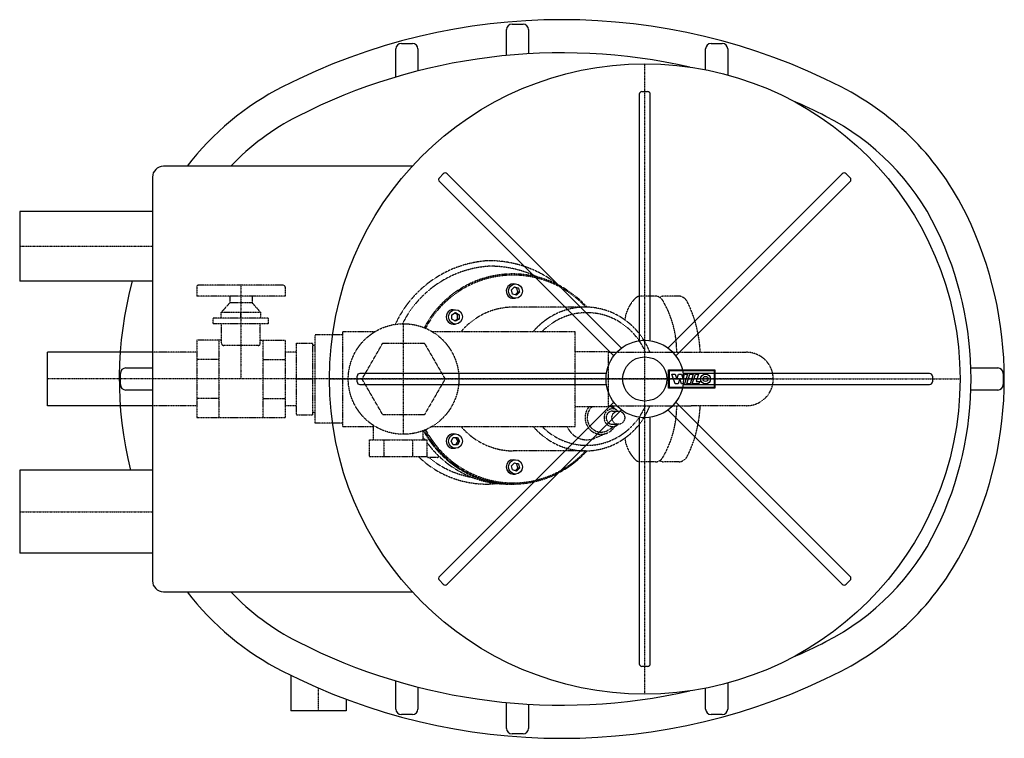
# Model space of a CAD drawing. Units: millimetres. Extents: x -490 to 400, y -325 to 325.
import ezdxf

# ---------------------------------------------------------------- set-up
doc = ezdxf.new("R2010")
doc.units = ezdxf.units.MM
doc.linetypes.add('DASHDOT', pattern=[1, 0.5, -0.25, 0, -0.25])
doc.linetypes.add('HIDDEN', pattern=[0.375, 0.25, -0.125])
doc.layers.get('0').update_dxf_attribs({"color": 124})
for name, color, linetype in [('CP_AXIS', 143, 'DASHDOT'), ('CP_DETAL', 33, 'Continuous'), ('cp_hidde', 203, 'HIDDEN')]:
    doc.layers.add(name, color=color, linetype=linetype)

msp = doc.modelspace()

# ---------------------------------------------------------------- linework, layer by layer
for p, q in [((72.5, 260), (77.5, 260)), ((70, 257.5), (70, 34.64)), ((80, 34.64), (80, 257.5)), ((-135.16, 192.5), (-360, 192.5)), ((-370, 182.5), (-370, -182.5)), ((-110.62, 182.08), (-107.08, 185.62)), ((-110.62, 178.54), (46.97, 20.96)), ((54.04, 28.03), (-103.54, 185.62)), ((253.54, 185.62), (95.96, 28.03)), ((103.03, 20.96), (260.62, 178.54)), ((257.08, 185.62), (260.62, 182.08)), ((-490, 151.5), (-490, 88.5)), ((-370, 151.5), (-490, 151.5)), ((-370, 88.5), (-490, 88.5)), ((-290, 55), (-290, 60)), ((-465, -24.15), (-465, 24.15)), ((-370, 24.15), (-465, 24.15)), ((-240, 0), (-225, 0)), ((-185, -2.5), (-185, 2.5)), ((40.36, 5), (-182.5, 5)), ((332.5, 5), (109.64, 5)), ((335, 2.5), (335, -2.5)), ((-182.5, -5), (40.36, -5)), ((109.64, -5), (332.5, -5)), ((-370, -24.15), (-465, -24.15)), ((46.97, -20.96), (-110.62, -178.54)), ((260.62, -178.54), (103.03, -20.96)), ((-103.54, -185.62), (54.04, -28.03)), ((70, -34.64), (70, -257.5)), ((80, -257.5), (80, -34.64)), ((95.96, -28.03), (253.54, -185.62)), ((-490, -82.5), (-490, -157.5)), ((-370, -82.5), (-490, -82.5)), ((-370, -157.5), (-490, -157.5)), ((-107.08, -185.62), (-110.62, -182.08)), ((260.62, -182.08), (257.08, -185.62)), ((-360, -192.5), (-135.16, -192.5)), ((77.5, -260), (72.5, -260)), ((-245, -268), (-245, -300)), ((-195, -289.62), (-195, -300)), ((-195, -300), (-245, -300))]:
    msp.add_line(p, q)
for radius in [285, 35, 20]:
    msp.add_circle((75, 0), radius)
for centre, radius, start, end in [((0, -230), 555, 62.94846, 117.05154), ((0, -230), 525, 77.25023, 117.05154), ((-136.44, 37.18), 255, 117.05154, 142.4755), ((72.5, 257.5), 2.5, 90, 180), ((77.5, 257.5), 2.5, 0, 90), ((136.44, 37.18), 255, 25.93836, 62.94846), ((0, -230), 525, 62.94846, 66.62883), ((-136.44, 37.18), 225, 117.05154, 136.34503), ((136.44, 37.18), 225, 25.93836, 62.94846), ((-360, 182.5), 10, 90, 180), ((-108.85, 180.31), 2.5, 135, 225), ((-105.31, 183.85), 2.5, 45, 135), ((255.31, 183.85), 2.5, 45, 135), ((258.85, 180.31), 2.5, 315, 45), ((60, 0), 340, 334.06164, 25.93836), ((60, 0), 310, 334.06164, 25.93836), ((-60, 0), 340, 164.91249, 194.04282), ((-182.5, 2.5), 2.5, 90, 180), ((332.5, 2.5), 2.5, 0, 90), ((-182.5, -2.5), 2.5, 180, 270), ((332.5, -2.5), 2.5, 270, 0), ((136.44, -37.18), 225, 297.05154, 334.06164), ((136.44, -37.18), 255, 297.05154, 334.06164), ((-360, -182.5), 10, 180, 270), ((-108.85, -180.31), 2.5, 135, 225), ((-105.31, -183.85), 2.5, 225, 315), ((255.31, -183.85), 2.5, 225, 315), ((258.85, -180.31), 2.5, 315, 45), ((-136.44, -37.18), 255, 217.5245, 242.94846), ((-136.44, -37.18), 225, 223.65497, 242.94846), ((0, 230), 525, 242.94846, 282.74977), ((0, 230), 525, 293.37117, 297.05154), ((72.5, -257.5), 2.5, 180, 270), ((77.5, -257.5), 2.5, 270, 0), ((0, 230), 555, 242.94846, 297.05154)]:
    msp.add_arc(centre, radius, start, end)
at = {"layer": 'CP_AXIS'}
for p, q in [((75, -285), (75, 285)), ((-490, 120), (-370, 120)), ((-290, 85), (-290, 0)), ((-143, -50), (-143, 50)), ((191.15, 0), (-465, 0)), ((-210, 0), (360, 0)), ((-490, -120), (-370, -120)), ((-220, -300), (-220, -279.53))]:
    msp.add_line(p, q, dxfattribs=at)
at = {"layer": 'CP_DETAL'}
for p, q in [((-45, 320.97), (-35, 320.97)), ((-50, 292.61), (-50, 315.97)), ((-30, 315.97), (-30, 294.14)), ((-145, 303.49), (-135, 303.49)), ((135, 303.49), (145, 303.49)), ((-150, 273.12), (-150, 298.49)), ((-130, 298.49), (-130, 278.65)), ((130, 279.64), (130, 298.49)), ((150, 298.49), (150, 274.95)), ((-45.49, 80.52), (-42.81, 83.29)), ((-44.51, 76.72), (-45.49, 80.52)), ((-43.9, 86), (-41.83, 86)), ((-40.62, 82.28), (-43.12, 82.97)), ((-42.81, 83.29), (-39.15, 82.28)), ((-39.64, 78.48), (-40.62, 82.28)), ((-39.15, 82.28), (-40.62, 82.28)), ((-39.15, 82.28), (-38.17, 78.48)), ((-40.85, 75.71), (-44.51, 76.72)), ((-43.9, 73), (-41.83, 73)), ((-42.01, 76.03), (-39.64, 78.48)), ((-38.17, 78.48), (-40.85, 75.71)), ((-38.17, 78.48), (-39.64, 78.48)), ((-98.2, 62.71), (-96.13, 62.71)), ((-99.41, 58.18), (-96.13, 60.14)), ((-99.41, 54.25), (-99.41, 58.18)), ((-96.13, 52.29), (-99.41, 54.25)), ((-94.32, 58.18), (-96.87, 59.7)), ((-96.87, 52.73), (-94.32, 54.25)), ((-96.13, 60.14), (-92.85, 58.18)), ((-92.85, 54.25), (-96.13, 52.29)), ((-92.85, 58.18), (-94.32, 58.18)), ((-94.32, 54.25), (-94.32, 58.18)), ((-92.85, 54.25), (-94.32, 54.25)), ((-92.85, 58.18), (-92.85, 54.25)), ((-98.2, 49.71), (-96.13, 49.71)), ((-394, 10), (-370, 10)), ((369.84, 10), (394, 10)), ((-399, -5), (-399, 5)), ((96.61, -8.37), (96.61, 8.37)), ((96.61, 8.37), (138.46, 8.37)), ((97.25, 7.74), (137.82, 7.74)), ((97.25, -7.74), (97.25, 7.74)), ((99.62, 4.51), (102.45, 4.51)), ((102.63, -4.44), (99.62, 4.51)), ((102.45, 4.51), (103.93, -0.19)), ((103.97, -0.19), (105.46, 4.51)), ((106.63, 0.48), (105.07, -4.44)), ((105.46, 4.51), (108.08, 4.51)), ((106.69, 0.48), (106.63, 0.48)), ((108.34, -4.44), (106.69, 0.48)), ((108.08, 4.51), (109.57, -0.19)), ((109.6, -0.19), (110.98, 4.52)), ((113.75, 4.52), (110.91, -4.44)), ((110.98, 4.52), (113.75, 4.52)), ((113, -4.44), (115.83, 4.51)), ((115.83, 4.51), (118.77, 4.51)), ((118.77, 4.51), (115.94, -4.44)), ((117.92, -4.44), (120.76, 4.51)), ((120.76, 4.51), (123.61, 4.51)), ((123.61, 4.51), (121.51, -2.14)), ((137.82, 7.74), (137.82, -7.74)), ((138.46, 8.37), (138.46, -8.37)), ((399, 5), (399, -5)), ((138.46, -8.37), (96.61, -8.37)), ((137.82, -7.74), (97.25, -7.74)), ((105.07, -4.44), (102.63, -4.44)), ((103.93, -0.19), (103.97, -0.19)), ((110.91, -4.44), (108.34, -4.44)), ((109.57, -0.19), (109.6, -0.19)), ((115.94, -4.44), (113, -4.44)), ((123.98, -4.44), (117.92, -4.44)), ((121.51, -2.14), (124.71, -2.14)), ((124.71, -2.14), (123.98, -4.44)), ((-370, -10), (-394, -10)), ((394, -10), (369.84, -10)), ((-99.92, -56.21), (-98.03, -52.81)), ((-98.2, -49.71), (-96.13, -49.71)), ((-98.03, -52.81), (-94.23, -52.81)), ((-93.81, -56.21), (-95.71, -52.81)), ((-94.23, -52.81), (-92.34, -56.21)), ((-98.03, -59.61), (-99.92, -56.21)), ((-94.23, -59.61), (-98.03, -59.61)), ((-95.71, -59.61), (-93.81, -56.21)), ((-92.34, -56.21), (-94.23, -59.61)), ((-92.34, -56.21), (-93.81, -56.21)), ((-98.2, -62.71), (-96.13, -62.71)), ((-45.49, -78.48), (-42.81, -75.71)), ((-44.51, -82.28), (-45.49, -78.48)), ((-43.9, -73), (-41.83, -73)), ((-40.62, -76.72), (-43.12, -76.03)), ((-42.81, -75.71), (-39.15, -76.72)), ((-39.15, -76.72), (-40.62, -76.72)), ((-39.64, -80.52), (-40.62, -76.72)), ((-39.15, -76.72), (-38.17, -80.52)), ((-40.85, -83.29), (-44.51, -82.28)), ((-43.9, -86), (-41.83, -86)), ((-42.01, -82.97), (-39.64, -80.52)), ((-38.17, -80.52), (-40.85, -83.29)), ((-38.17, -80.52), (-39.64, -80.52)), ((-150, -298.49), (-150, -273.12)), ((150, -274.95), (150, -298.49)), ((-130, -278.65), (-130, -298.49)), ((130, -298.49), (130, -279.64)), ((-50, -315.97), (-50, -292.61)), ((-30, -294.14), (-30, -315.97)), ((-135, -303.49), (-145, -303.49)), ((145, -303.49), (135, -303.49)), ((-35, -320.97), (-45, -320.97))]:
    msp.add_line(p, q, dxfattribs=at)
for radius in [4.47, 2.33]:
    msp.add_circle((129.95, 0.04), radius, dxfattribs=at)
for centre, start, end in [((-45, 315.97), 90, 180), ((-35, 315.97), 0, 90), ((-145, 298.49), 90, 180), ((-135, 298.49), 0, 90), ((135, 298.49), 90, 180), ((145, 298.49), 0, 90), ((-394, 5), 90, 180), ((394, 5), 0, 90), ((-394, -5), 180, 270), ((394, -5), 270, 0), ((-145, -298.49), 180, 270), ((-135, -298.49), 270, 0), ((135, -298.49), 180, 270), ((145, -298.49), 270, 0), ((-45, -315.97), 180, 270), ((-35, -315.97), 270, 0)]:
    msp.add_arc(centre, 5, start, end, dxfattribs=at)
for centre, major_axis, start_param, end_param in [((-43.9, 79.5), (0, 6.5), 0, 2.356194), ((-43.9, 79.5), (0, 6.5), 2.356194, 3.141593), ((-98.2, 56.21), (0, 6.5), 0, 3.141593), ((-98.2, -56.21), (0, 6.5), 0, 3.141593), ((-43.9, -79.5), (0, -6.5), 3.141593, 6.283185)]:
    msp.add_ellipse(centre, major_axis=major_axis, ratio=0.965926, start_param=start_param, end_param=end_param, dxfattribs=at)
for centre, major_axis in [((-41.83, 79.5), (0, -6.5)), ((-96.13, 56.21), (0, 6.5)), ((-96.13, -56.21), (0, 6.5)), ((-41.83, -79.5), (0, -6.5))]:
    msp.add_ellipse(centre, major_axis=major_axis, ratio=0.965926, dxfattribs=at)
at = {"layer": 'cp_hidde'}
for p, q in [((-330, 83), (-330, 75)), ((-252, 85), (-328, 85)), ((-250, 83), (-250, 75)), ((-250, 75), (-330, 75)), ((-300, 75), (-300, 69.02)), ((-280, 75), (-280, 69.02)), ((84.78, 75), (71.26, 75)), ((106.03, 75), (92.51, 75)), ((-300, 69.02), (-308, 60)), ((-280, 69.02), (-300, 69.02)), ((-280, 69.02), (-272, 60)), ((21.32, 65), (-43.9, 65)), ((-265, 55), (-315, 55)), ((-315, 50), (-315, 55)), ((-308, 55), (-308, 60)), ((-272, 60), (-308, 60)), ((-272, 55), (-272, 60)), ((-265, 50), (-265, 55)), ((-265, 50), (-315, 50)), ((-307.5, 32.31), (-307.5, 50)), ((-272.5, 32.31), (-272.5, 50)), ((-223, -40), (-223, 40)), ((-198, 40), (-223, 40)), ((-198, -43), (-198, 43)), ((-198, 43), (-168.51, 43)), ((-117.49, 43), (12, 43)), ((12, -43), (12, 43)), ((-330, 35), (-330, -35)), ((-307.5, 35), (-330, 35)), ((-310, 35), (-310, -35)), ((-274.5, 30.31), (-305.5, 30.31)), ((-272.5, 35), (-250, 35)), ((-270, -35), (-270, 35)), ((-250, 35), (-250, -35)), ((-240, 32.5), (-240, -32.5)), ((-240, 32.5), (-225, 32.5)), ((-225, -32.5), (-225, 32.5)), ((-223, 30.15), (-225, 30.15)), ((-180.53, 0), (-161.76, 32.5)), ((-161.76, 32.5), (-124.24, 32.5)), ((-124.24, 32.5), (-105.47, 0)), ((-330, 24.15), (-370, 24.15)), ((-240, 24.15), (-250, 24.15)), ((12, 25), (42, 25)), ((42, 25), (42, -25)), ((42, 24.15), (117, 24.15)), ((117, 24.15), (167, 24.15)), ((-310, 17.5), (-330, 17.5)), ((-270, 17.5), (-250, 17.5)), ((12, 5), (-93.25, 5)), ((-161.76, -32.5), (-180.53, 0)), ((-105.47, 0), (-124.24, -32.5)), ((-93.25, -5), (12, -5)), ((-310, -17.5), (-330, -17.5)), ((-270, -17.5), (-250, -17.5)), ((-330, -24.15), (-370, -24.15)), ((-240, -24.15), (-250, -24.15)), ((12, -25), (42, -25)), ((42, -24.15), (117, -24.15)), ((49.51, -27.92), (42.6, -24.15)), ((167, -24.15), (117, -24.15)), ((-250, -35), (-330, -35)), ((-240, -32.5), (-225, -32.5)), ((-223, -30.15), (-225, -30.15)), ((-124.24, -32.5), (-161.76, -32.5)), ((45.91, -29), (51.09, -29)), ((-198, -40), (-223, -40)), ((-198, -43), (-170.5, -43)), ((-170.5, -41.76), (-170.5, -55)), ((-117.49, -43), (12, -43)), ((49.51, -42.08), (41.41, -46.5)), ((45.91, -41), (51.09, -41)), ((-125.5, -46.84), (-125.5, -55)), ((40.96, -48.92), (29.83, -53.55)), ((-173.98, -55), (-173.98, -70)), ((-173.98, -55), (-122.02, -55)), ((-160.99, -55), (-160.99, -70)), ((-135.01, -55), (-135.01, -70)), ((-122.02, -55), (-122.02, -70)), ((-173.98, -70), (-122.02, -70)), ((-121.25, -70.71), (-122.02, -70)), ((-112.42, -71), (-120.57, -71)), ((-110.95, -69.91), (-111.71, -70.7)), ((21.32, -65), (-43.9, -65)), ((84.78, -75), (71.26, -75)), ((106.03, -75), (92.51, -75)), ((-45.2, -95), (-48.82, -95)), ((-44.16, -95), (-45.2, -95))]:
    msp.add_line(p, q, dxfattribs=at)
msp.add_circle((-143, 0), 50, dxfattribs=at)
for centre, radius, start, end in [((-60.53, 8.16), 98.99, 93.18387, 155.36073), ((-65.99, 5.54), 101.46, 51.29471, 90.02313), ((-59.76, 8.09), 94.07, 93.35035, 153.55117), ((-64.68, 4.02), 97.98, 64.09071, 90.33713), ((-44.32, 5), 90, 41.79583, 152.64509), ((-44.05, 4.88), 89.09, 42.44143, 152.59183), ((-328, 83), 2, 90, 180), ((-252, 83), 2, 0, 90), ((90.03, 49.52), 33.28, 135.24446, 173.13781), ((71.54, 67.57), 7.44, 92.12255, 133.66331), ((84.1, 66.47), 8.56, 39.64474, 85.41664), ((92.68, 68.01), 6.99, 91.41282, 125.2653), ((11.95, 24.46), 91.95, 359.80749, 31.0831), ((104.94, 65.44), 9.62, 31.58534, 83.4646), ((-43.63, 3.04), 61.96, 90.2474, 139.84191), ((11.43, 19.41), 113.81, 2.38891, 26.66407), ((-305.5, 32.31), 2, 180, 270), ((-274.5, 32.31), 2, 270, 0), ((167, 0), 24.15, 270, 90), ((11.95, -24.46), 91.95, 328.9169, 0.19251), ((11.43, -19.41), 113.81, 333.33593, 357.61109), ((-43.63, -3.04), 61.96, 220.15809, 269.7526), ((90.03, -49.52), 33.28, 186.86219, 224.75554), ((-68.3, -6.94), 88.08, 225.71431, 276.4213), ((-120.56, -70.05), 0.949, 223.73362, 269.85057), ((-67.15, -6.64), 83.42, 230.49656, 260.23864), ((-112.42, -70), 1, 270, 315.99297), ((104.94, -65.44), 9.62, 276.5354, 328.41466), ((71.54, -67.57), 7.44, 226.33669, 267.87745), ((84.1, -66.47), 8.56, 274.58336, 320.35526), ((92.68, -68.01), 6.99, 234.7347, 268.58718)]:
    msp.add_arc(centre, radius, start, end, dxfattribs=at)
for centre, major_axis, start_param, end_param in [((21.32, 0), (0, 65), 5.093055, 7.131113), ((22.62, 0), (0, 60), 5.126635, 7.054971), ((21.32, 0), (0, 65), 2.293665, 4.331723), ((22.62, 0), (0, 60), 2.369807, 4.298143), ((35.56, -35), (0, 15), 0.841069, 4.149244), ((35.56, -35), (0, 13), 0.69316, 3.62693), ((45.91, -35), (0, 8), 5.560451, 10.147512), ((35.56, -35), (0, 15), 5.275534, 5.521007), ((45.91, -35), (0, 6), 0, 3.141593), ((22.62, -35), (0, 20), 1.982313, 3.524054), ((-48.82, 0), (0, -95), 5.293878, 5.329826), ((-45.2, 0), (0, 95), 2.08458, 3.141593), ((-44.16, 0), (0, 95), 2.080525, 3.959121), ((-43.9, 0), (0, 94), 2.080792, 3.948857), ((-48.82, 0), (0, -95), 5.359691, 6.283185)]:
    msp.add_ellipse(centre, major_axis=major_axis, ratio=0.965926, start_param=start_param, end_param=end_param, dxfattribs=at)
msp.add_ellipse((51.09, -35), major_axis=(0, 6), ratio=0.965926, dxfattribs=at)

doc.saveas('drawing.dxf')
